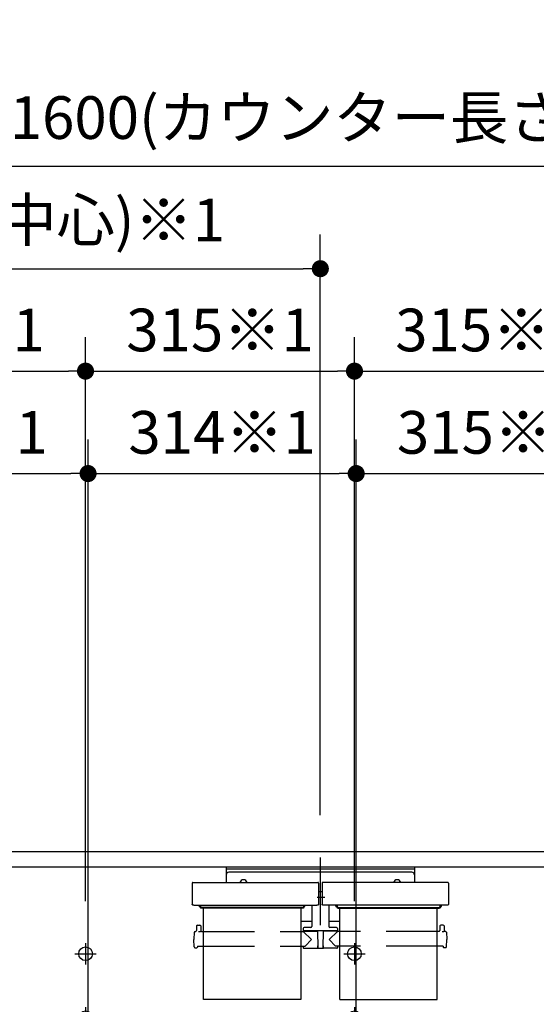
# Model space of a CAD drawing. Units: millimetres. Extents: x -395 to -10, y 7 to 287.
# Drawn here: x -304 to -273, y 107 to 165 of the extents above; entities that cross this region are included whole.
import ezdxf

# ---------------------------------------------------------------- set-up
doc = ezdxf.new("R2010")
doc.units = ezdxf.units.MM
for name, pattern in [('CENTER', [12, 7.5, -1.5, 1.5, -1.5]), ('DASHED', [4.5, 3, -1.5]), ('PHANTOM', [15, 7.5, -1.5, 1.5, -1.5, 1.5, -1.5])]:
    doc.linetypes.add(name, pattern=pattern)
doc.styles.get("Standard").update_dxf_attribs({"font": 'ROMANS', "bigfont": 'BIGFONT'})
doc.dimstyles.new('ISO-25', dxfattribs={"dimtxt": 2.5, "dimasz": 2.5, "dimexe": 1.25, "dimexo": 0.625, "dimtad": 1, "dimtxsty": 'Standard', "dimcen": 2.5, "dimadec": 0, "dimazin": 0, "dimtfac": 1, "dimtmove": 0, "dimatfit": 3, "dimfxl": 1, "dimarcsym": 0})

# ---------------------------------------------------------------- blocks, each defined once
blk = doc.blocks.new('VIS_UWT_07_10012')
at = {"color": 0, "linetype": 'CENTER'}
for p, q in [((-286.139, 115.514), (-286.139, 111.545)), ((-285.884, 113.164), (-286.329, 113.164))]:
    blk.add_line(p, q, dxfattribs=at)
at = {"color": 0, "linetype": 'Continuous'}
for p, q in [((-291.651, 114.939), (-291.651, 114.044)), ((-280.626, 114.939), (-291.651, 114.939)), ((-280.626, 114.814), (-291.651, 114.814)), ((-280.626, 114.939), (-280.626, 114.044)), ((-280.776, 114.639), (-291.501, 114.639)), ((-293.635, 114.007), (-293.639, 113.806)), ((-293.639, 113.806), (-293.639, 112.765)), ((-293.598, 114.044), (-286.28, 114.044)), ((-286.242, 114.007), (-286.239, 113.806)), ((-286.239, 113.806), (-286.239, 112.765)), ((-286.035, 114.007), (-286.039, 113.806)), ((-286.039, 113.806), (-286.039, 112.765)), ((-278.68, 114.044), (-285.998, 114.044)), ((-278.642, 114.007), (-278.639, 113.806)), ((-278.639, 113.806), (-278.639, 112.765)), ((-286.039, 113.504), (-286.239, 113.504)), ((-293.638, 112.76), (-293.639, 112.765)), ((-293.637, 112.755), (-293.638, 112.76)), ((-293.635, 112.749), (-293.637, 112.755)), ((-293.632, 112.743), (-293.635, 112.749)), ((-293.628, 112.738), (-293.632, 112.743)), ((-293.622, 112.733), (-293.628, 112.738)), ((-293.616, 112.728), (-293.622, 112.733)), ((-293.609, 112.723), (-293.616, 112.728)), ((-293.602, 112.719), (-293.609, 112.723)), ((-293.593, 112.715), (-293.602, 112.719)), ((-293.585, 112.712), (-293.593, 112.715)), ((-293.576, 112.71), (-293.585, 112.712)), ((-293.566, 112.708), (-293.576, 112.71)), ((-293.557, 112.707), (-293.566, 112.708)), ((-293.548, 112.706), (-293.557, 112.707)), ((-293.539, 112.706), (-293.548, 112.706)), ((-293.539, 112.706), (-286.339, 112.706)), ((-293.239, 112.662), (-293.239, 112.706)), ((-293.151, 112.622), (-293.199, 112.622)), ((-293.164, 112.639), (-293.164, 112.706)), ((-293.151, 112.639), (-293.164, 112.639)), ((-293.151, 112.706), (-293.151, 112.565)), ((-293.15, 112.603), (-293.151, 112.61)), ((-293.15, 112.559), (-293.151, 112.565)), ((-293.148, 112.596), (-293.15, 112.603)), ((-293.148, 112.552), (-293.15, 112.559)), ((-293.143, 112.59), (-293.148, 112.596)), ((-293.143, 112.545), (-293.148, 112.552)), ((-293.137, 112.584), (-293.143, 112.59)), ((-293.137, 112.54), (-293.143, 112.545)), ((-293.129, 112.579), (-293.137, 112.584)), ((-293.129, 112.535), (-293.137, 112.54)), ((-293.12, 112.576), (-293.129, 112.579)), ((-293.12, 112.531), (-293.129, 112.535)), ((-293.11, 112.574), (-293.12, 112.576)), ((-293.11, 112.53), (-293.12, 112.531)), ((-293.101, 112.573), (-293.11, 112.574)), ((-293.101, 112.529), (-293.11, 112.53)), ((-287.176, 112.573), (-293.101, 112.573)), ((-287.176, 112.529), (-293.101, 112.529)), ((-287.167, 112.574), (-287.176, 112.573)), ((-287.167, 112.53), (-287.176, 112.529)), ((-287.158, 112.576), (-287.167, 112.574)), ((-287.158, 112.531), (-287.167, 112.53)), ((-287.149, 112.579), (-287.158, 112.576)), ((-287.149, 112.535), (-287.158, 112.531)), ((-287.141, 112.584), (-287.149, 112.579)), ((-287.141, 112.54), (-287.149, 112.535)), ((-287.134, 112.59), (-287.141, 112.584)), ((-287.134, 112.545), (-287.141, 112.54)), ((-287.13, 112.596), (-287.134, 112.59)), ((-287.13, 112.552), (-287.134, 112.545)), ((-287.127, 112.603), (-287.13, 112.596)), ((-287.127, 112.559), (-287.13, 112.552)), ((-287.126, 112.61), (-287.127, 112.603)), ((-287.126, 112.565), (-287.127, 112.559)), ((-287.126, 112.706), (-287.126, 112.565)), ((-287.114, 112.639), (-287.126, 112.639)), ((-287.126, 112.622), (-287.079, 112.622)), ((-287.114, 112.639), (-287.114, 112.706)), ((-287.039, 112.662), (-287.039, 112.706)), ((-286.639, 112.706), (-286.639, 111.456)), ((-286.33, 112.706), (-286.339, 112.706)), ((-286.321, 112.707), (-286.33, 112.706)), ((-286.311, 112.708), (-286.321, 112.707)), ((-286.302, 112.71), (-286.311, 112.708)), ((-286.293, 112.712), (-286.302, 112.71)), ((-286.284, 112.715), (-286.293, 112.712)), ((-286.276, 112.719), (-286.284, 112.715)), ((-286.268, 112.723), (-286.276, 112.719)), ((-286.261, 112.728), (-286.268, 112.723)), ((-286.255, 112.733), (-286.261, 112.728)), ((-286.25, 112.738), (-286.255, 112.733)), ((-286.246, 112.743), (-286.25, 112.738)), ((-286.243, 112.749), (-286.246, 112.743)), ((-286.24, 112.755), (-286.243, 112.749)), ((-286.239, 112.76), (-286.24, 112.755)), ((-286.239, 112.765), (-286.239, 112.76)), ((-286.038, 112.76), (-286.039, 112.765)), ((-286.037, 112.755), (-286.038, 112.76)), ((-286.035, 112.749), (-286.037, 112.755)), ((-286.032, 112.743), (-286.035, 112.749)), ((-286.028, 112.738), (-286.032, 112.743)), ((-286.022, 112.733), (-286.028, 112.738)), ((-286.016, 112.728), (-286.022, 112.733)), ((-286.009, 112.723), (-286.016, 112.728)), ((-286.002, 112.719), (-286.009, 112.723)), ((-285.993, 112.715), (-286.002, 112.719)), ((-285.985, 112.712), (-285.993, 112.715)), ((-285.976, 112.71), (-285.985, 112.712)), ((-285.966, 112.708), (-285.976, 112.71)), ((-285.957, 112.707), (-285.966, 112.708)), ((-285.948, 112.706), (-285.957, 112.707)), ((-285.939, 112.706), (-285.948, 112.706)), ((-278.739, 112.706), (-285.939, 112.706)), ((-285.639, 112.706), (-285.639, 111.456)), ((-285.239, 112.662), (-285.239, 112.706)), ((-285.151, 112.622), (-285.199, 112.622)), ((-285.164, 112.639), (-285.164, 112.706)), ((-285.164, 112.639), (-285.151, 112.639)), ((-285.151, 112.706), (-285.151, 112.565)), ((-285.15, 112.603), (-285.151, 112.61)), ((-285.15, 112.559), (-285.151, 112.565)), ((-285.148, 112.596), (-285.15, 112.603)), ((-285.148, 112.552), (-285.15, 112.559)), ((-285.143, 112.59), (-285.148, 112.596)), ((-285.143, 112.545), (-285.148, 112.552)), ((-285.137, 112.584), (-285.143, 112.59)), ((-285.137, 112.54), (-285.143, 112.545)), ((-285.129, 112.579), (-285.137, 112.584)), ((-285.129, 112.535), (-285.137, 112.54)), ((-285.12, 112.576), (-285.129, 112.579)), ((-285.12, 112.531), (-285.129, 112.535)), ((-285.11, 112.574), (-285.12, 112.576)), ((-285.11, 112.53), (-285.12, 112.531)), ((-285.101, 112.573), (-285.11, 112.574)), ((-285.101, 112.529), (-285.11, 112.53)), ((-285.101, 112.573), (-279.176, 112.573)), ((-285.101, 112.529), (-279.176, 112.529)), ((-279.167, 112.574), (-279.176, 112.573)), ((-279.167, 112.53), (-279.176, 112.529)), ((-279.158, 112.576), (-279.167, 112.574)), ((-279.158, 112.531), (-279.167, 112.53)), ((-279.149, 112.579), (-279.158, 112.576)), ((-279.149, 112.535), (-279.158, 112.531)), ((-279.141, 112.584), (-279.149, 112.579)), ((-279.141, 112.54), (-279.149, 112.535)), ((-279.134, 112.59), (-279.141, 112.584)), ((-279.134, 112.545), (-279.141, 112.54)), ((-279.13, 112.596), (-279.134, 112.59)), ((-279.13, 112.552), (-279.134, 112.545)), ((-279.127, 112.603), (-279.13, 112.596)), ((-279.127, 112.559), (-279.13, 112.552)), ((-279.126, 112.61), (-279.127, 112.603)), ((-279.126, 112.565), (-279.127, 112.559)), ((-279.126, 112.706), (-279.126, 112.565)), ((-279.126, 112.639), (-279.114, 112.639)), ((-279.126, 112.622), (-279.079, 112.622)), ((-279.114, 112.639), (-279.114, 112.706)), ((-279.039, 112.662), (-279.039, 112.706)), ((-278.73, 112.706), (-278.739, 112.706)), ((-278.721, 112.707), (-278.73, 112.706)), ((-278.711, 112.708), (-278.721, 112.707)), ((-278.702, 112.71), (-278.711, 112.708)), ((-278.693, 112.712), (-278.702, 112.71)), ((-278.684, 112.715), (-278.693, 112.712)), ((-278.676, 112.719), (-278.684, 112.715)), ((-278.668, 112.723), (-278.676, 112.719)), ((-278.661, 112.728), (-278.668, 112.723)), ((-278.655, 112.733), (-278.661, 112.728)), ((-278.65, 112.738), (-278.655, 112.733)), ((-278.646, 112.743), (-278.65, 112.738)), ((-278.643, 112.749), (-278.646, 112.743)), ((-278.64, 112.755), (-278.643, 112.749)), ((-278.639, 112.76), (-278.64, 112.755)), ((-278.639, 112.765), (-278.639, 112.76)), ((-293.386, 111.497), (-293.388, 111.221)), ((-293.336, 111.546), (-293.192, 111.546)), ((-293.142, 111.497), (-293.139, 111.221)), ((-286.639, 111.766), (-287.289, 111.766)), ((-287.139, 111.356), (-287.139, 111.206)), ((-286.689, 111.406), (-287.089, 111.406)), ((-284.989, 111.766), (-285.639, 111.766)), ((-285.189, 111.406), (-285.589, 111.406)), ((-285.139, 111.356), (-285.139, 111.206)), ((-279.136, 111.497), (-279.138, 111.221)), ((-278.942, 111.546), (-279.086, 111.546)), ((-278.892, 111.497), (-278.889, 111.221)), ((-293.531, 111.122), (-293.539, 110.696)), ((-293.481, 111.171), (-293.438, 111.171)), ((-293.241, 111.155), (-293.264, 111.154)), ((-293.218, 111.156), (-293.241, 111.155)), ((-293.195, 111.157), (-293.218, 111.156)), ((-293.175, 111.159), (-293.195, 111.157)), ((-293.159, 111.162), (-293.175, 111.159)), ((-293.148, 111.165), (-293.159, 111.162)), ((-293.144, 111.167), (-293.148, 111.165)), ((-293.141, 111.168), (-293.144, 111.167)), ((-293.139, 111.17), (-293.141, 111.168)), ((-293.139, 111.171), (-293.139, 111.17)), ((-293.089, 111.171), (-292.989, 111.171)), ((-287.289, 111.171), (-287.161, 111.171)), ((-285.139, 111.206), (-287.139, 111.206)), ((-287.139, 111.171), (-286.664, 110.696)), ((-287.124, 111.196), (-286.301, 111.196)), ((-286.982, 111.206), (-286.982, 111.196)), ((-286.861, 111.206), (-286.861, 111.196)), ((-286.301, 111.206), (-286.293, 110.211)), ((-285.976, 111.206), (-285.985, 110.211)), ((-285.154, 111.196), (-285.976, 111.196)), ((-285.796, 111.206), (-285.796, 111.196)), ((-285.139, 111.171), (-285.614, 110.696)), ((-285.431, 111.206), (-285.432, 111.196)), ((-285.416, 111.206), (-285.416, 111.196)), ((-285.296, 111.206), (-285.296, 111.196)), ((-284.989, 111.171), (-285.117, 111.171)), ((-279.188, 111.171), (-279.289, 111.171)), ((-278.991, 111.155), (-279.014, 111.154)), ((-278.968, 111.156), (-278.991, 111.155)), ((-278.945, 111.157), (-278.968, 111.156)), ((-278.925, 111.159), (-278.945, 111.157)), ((-278.909, 111.162), (-278.925, 111.159)), ((-278.898, 111.165), (-278.909, 111.162)), ((-278.894, 111.167), (-278.898, 111.165)), ((-278.891, 111.168), (-278.894, 111.167)), ((-278.889, 111.17), (-278.891, 111.168)), ((-278.889, 111.171), (-278.889, 111.17)), ((-278.796, 111.171), (-278.839, 111.171)), ((-278.746, 111.122), (-278.739, 110.696)), ((-293.531, 110.27), (-293.539, 110.696)), ((-293.481, 110.221), (-293.364, 110.221)), ((-293.338, 110.32), (-293.339, 110.246)), ((-293.338, 110.32), (-292.989, 110.32)), ((-287.289, 110.32), (-287.034, 110.32)), ((-287.14, 110.32), (-287.139, 110.221)), ((-287.114, 110.196), (-286.325, 110.196)), ((-287.034, 110.32), (-286.664, 110.696)), ((-286.3, 110.336), (-286.294, 110.336)), ((-286.3, 110.336), (-286.3, 110.221)), ((-286.278, 110.196), (-286, 110.196)), ((-285.978, 110.336), (-285.984, 110.336)), ((-285.978, 110.336), (-285.978, 110.221)), ((-285.164, 110.196), (-285.953, 110.196)), ((-285.243, 110.32), (-285.614, 110.696)), ((-284.989, 110.32), (-285.243, 110.32)), ((-285.138, 110.32), (-285.139, 110.221)), ((-278.94, 110.32), (-279.289, 110.32)), ((-278.94, 110.32), (-278.939, 110.246)), ((-278.796, 110.221), (-278.914, 110.221)), ((-278.746, 110.27), (-278.739, 110.696))]:
    blk.add_line(p, q, dxfattribs=at)
at = {"color": 0, "linetype": 'PHANTOM'}
for p, q in [((-292.989, 107.196), (-292.989, 112.529)), ((-287.289, 112.529), (-287.289, 107.196)), ((-284.989, 107.196), (-284.989, 112.529)), ((-279.289, 107.196), (-279.289, 112.529)), ((-287.289, 107.196), (-292.989, 107.196)), ((-284.989, 107.196), (-279.289, 107.196))]:
    blk.add_line(p, q, dxfattribs=at)
at = {"color": 0, "linetype": 'DASHED'}
for p, q in [((-292.989, 111.171), (-287.289, 111.171)), ((-279.289, 111.171), (-284.989, 111.171)), ((-292.989, 110.32), (-287.289, 110.32)), ((-279.289, 110.32), (-284.989, 110.32))]:
    blk.add_line(p, q, dxfattribs=at)
at = {"color": 0, "linetype": 'Continuous'}
for centre, radius, start, end in [((-291.501, 114.489), 0.15, 90, 180), ((-280.776, 114.489), 0.15, 0, 90), ((-293.598, 114.007), 0.0375, 90, 179), ((-290.636, 113.989), 0.215, 14.82182, 165.17818), ((-286.28, 114.007), 0.0375, 1, 90), ((-285.998, 114.007), 0.0375, 90, 179), ((-281.641, 113.989), 0.215, 14.82182, 165.17818), ((-278.68, 114.007), 0.0375, 1, 90), ((-293.199, 112.662), 0.04, 180, 270), ((-287.079, 112.662), 0.04, 270, 0), ((-285.199, 112.662), 0.04, 180, 270), ((-279.079, 112.662), 0.04, 270, 0), ((-293.336, 111.496), 0.05, 90, 179.5), ((-293.192, 111.496), 0.05, 0.5, 90), ((-287.089, 111.356), 0.05, 90, 180), ((-286.689, 111.456), 0.05, 270, 0), ((-285.589, 111.456), 0.05, 180, 270), ((-285.189, 111.356), 0.05, 0, 90), ((-279.086, 111.496), 0.05, 90, 179.5), ((-278.942, 111.496), 0.05, 0.5, 90), ((-293.481, 111.121), 0.05, 90, 179), ((-293.438, 111.221), 0.05, 270, 359.5), ((-293.089, 111.221), 0.05, 180.5, 270), ((-287.161, 111.196), 0.025, 270, 337.97569), ((-287.124, 111.181), 0.015, 90, 157.97569), ((-285.154, 111.181), 0.015, 22.02431, 90), ((-285.117, 111.196), 0.025, 202.02431, 270), ((-279.188, 111.221), 0.05, 270, 359.5), ((-278.839, 111.221), 0.05, 180.5, 270), ((-278.796, 111.121), 0.05, 1, 90), ((-293.481, 110.271), 0.05, 181, 270), ((-293.364, 110.246), 0.025, 270, 359.5), ((-287.114, 110.221), 0.025, 180.5, 270), ((-286.325, 110.221), 0.025, 270, 0), ((-286.278, 110.211), 0.015, 180.5, 270), ((-286, 110.211), 0.015, 270, 359.5), ((-285.953, 110.221), 0.025, 180, 270), ((-285.164, 110.221), 0.025, 270, 359.5), ((-278.914, 110.246), 0.025, 180.5, 270), ((-278.796, 110.271), 0.05, 270, 359)]:
    blk.add_arc(centre, radius, start, end, dxfattribs=at)
blk = doc.blocks.new('VIS_UWT_07_10020')
at = {"color": 20, "linetype": 'Continuous'}
for p, q in [((-318.139, 115.785), (-318.139, 115.759)), ((-318.139, 115.759), (-318.139, 114.909)), ((-317.724, 115.888), (-318.04, 115.885)), ((-317.714, 115.759), (-317.714, 115.878)), ((-269.51, 115.839), (-317.714, 115.839)), ((-317.714, 114.913), (-317.714, 115.759)), ((-268.379, 115.839), (-269.51, 115.839)), ((-266.361, 115.839), (-268.379, 115.839)), ((-265.725, 115.839), (-266.361, 115.839)), ((-248.239, 115.839), (-265.725, 115.839)), ((-247.739, 115.839), (-248.239, 115.839)), ((-247.639, 114.939), (-247.639, 115.739)), ((-318.139, 114.909), (-318.139, 114.784)), ((-318.129, 114.899), (-318.039, 114.9)), ((-318.089, 114.9), (-318.089, 114.884)), ((-317.724, 114.871), (-318.079, 114.874)), ((-318.039, 114.9), (-317.724, 114.903)), ((-316.639, 114.939), (-317.881, 114.873)), ((-317.714, 114.871), (-317.724, 114.871)), ((-269.51, 114.939), (-317.714, 114.939)), ((-317.714, 114.781), (-317.714, 114.871)), ((-317.714, 114.781), (-316.627, 114.839)), ((-316.164, 114.939), (-316.639, 114.939)), ((-316.627, 114.839), (-316.149, 114.848)), ((-316.139, 114.858), (-316.139, 114.914)), ((-269.51, 114.939), (-268.449, 114.939)), ((-266.432, 114.939), (-268.449, 114.939)), ((-266.432, 114.939), (-265.725, 114.939)), ((-248.239, 114.939), (-265.725, 114.939)), ((-248.239, 114.939), (-247.639, 114.939)), ((-318.129, 114.774), (-317.724, 114.771)), ((-318.139, 105.06), (-318.139, 105.034)), ((-318.139, 105.034), (-318.139, 104.184)), ((-317.724, 105.163), (-318.04, 105.16)), ((-317.714, 105.034), (-317.714, 105.153)), ((-265.889, 105.114), (-317.714, 105.114)), ((-317.714, 104.188), (-317.714, 105.034)), ((-318.139, 104.184), (-318.139, 104.114)), ((-318.129, 104.174), (-318.039, 104.175)), ((-318.089, 104.175), (-318.089, 104.159)), ((-317.724, 104.146), (-318.079, 104.149)), ((-318.039, 104.175), (-317.724, 104.178)), ((-316.639, 104.214), (-317.881, 104.148)), ((-317.714, 104.146), (-317.724, 104.146)), ((-265.889, 104.214), (-317.714, 104.214)), ((-317.714, 104.114), (-317.714, 104.146)), ((-265.889, 104.114), (-317.714, 104.114)), ((-316.164, 104.214), (-316.639, 104.214)), ((-316.631, 104.114), (-316.627, 104.114)), ((-316.627, 104.114), (-316.149, 104.123)), ((-316.139, 104.133), (-316.139, 104.189)), ((-317.173, 98.964), (-318.139, 98.964)), ((-265.889, 98.964), (-292.241, 98.964))]:
    blk.add_line(p, q, dxfattribs=at)
at = {"color": 0, "linetype": 'Continuous'}
for p, q in [((-318.139, 114.939), (-318.139, 105.06)), ((-317.724, 114.903), (-317.724, 114.881)), ((-265.889, 114.939), (-317.714, 114.939)), ((-265.889, 114.939), (-265.889, 105.114)), ((-265.889, 114.939), (-265.889, 84.989)), ((-265.139, 114.939), (-265.889, 114.939)), ((-247.989, 114.839), (-265.789, 114.839)), ((-265.789, 114.839), (-265.789, 85.089)), ((-265.139, 114.939), (-265.139, 114.839)), ((-248.639, 114.914), (-265.139, 114.914)), ((-247.889, 114.939), (-248.639, 114.939)), ((-248.639, 114.939), (-248.639, 114.839)), ((-247.989, 114.839), (-247.989, 85.089)), ((-247.889, 114.939), (-247.889, 84.989)), ((-317.724, 114.771), (-317.724, 105.163)), ((-265.889, 105.114), (-317.714, 105.114)), ((-265.889, 105.114), (-265.889, 104.214)), ((-318.139, 104.114), (-318.139, 98.964)), ((-317.714, 104.114), (-317.714, 98.964)), ((-265.139, 84.989), (-265.889, 84.989)), ((-247.989, 85.089), (-265.789, 85.089)), ((-265.139, 85.089), (-265.139, 84.989)), ((-248.639, 85.014), (-265.139, 85.014)), ((-248.639, 85.089), (-248.639, 84.989)), ((-247.889, 84.989), (-248.639, 84.989))]:
    blk.add_line(p, q, dxfattribs=at)
at = {"color": 0, "linetype": 'CENTER'}
for p, q in [((-251.239, 113.314), (-251.239, 112.064)), ((-251.864, 112.689), (-250.614, 112.689)), ((-315.639, 110.489), (-315.639, 109.239)), ((-299.889, 110.489), (-299.889, 109.239)), ((-284.139, 110.489), (-284.139, 109.239)), ((-268.389, 110.489), (-268.389, 109.239)), ((-316.264, 109.864), (-315.014, 109.864)), ((-300.514, 109.864), (-299.264, 109.864)), ((-284.764, 109.864), (-283.514, 109.864)), ((-269.014, 109.864), (-267.764, 109.864)), ((-315.639, 106.739), (-315.639, 105.489)), ((-299.889, 106.739), (-299.889, 105.489)), ((-284.139, 106.739), (-284.139, 105.489)), ((-268.389, 106.739), (-268.389, 105.489)), ((-251.414, 106.839), (-251.414, 105.589)), ((-249.614, 106.839), (-249.614, 105.589)), ((-252.039, 106.214), (-250.789, 106.214)), ((-250.239, 106.214), (-248.989, 106.214)), ((-316.264, 106.114), (-315.014, 106.114)), ((-300.514, 106.114), (-299.264, 106.114)), ((-284.764, 106.114), (-283.514, 106.114)), ((-269.014, 106.114), (-267.764, 106.114)), ((-250.514, 105.689), (-250.514, 104.439)), ((-251.139, 105.064), (-249.889, 105.064)), ((-252.739, 103.989), (-252.739, 102.739)), ((-251.939, 103.989), (-251.939, 102.739)), ((-253.364, 103.364), (-252.114, 103.364)), ((-252.564, 103.364), (-251.314, 103.364)), ((-315.439, 102.739), (-315.439, 101.489)), ((-299.739, 102.739), (-299.739, 101.489)), ((-284.039, 102.739), (-284.039, 101.489)), ((-268.289, 102.739), (-268.289, 101.489)), ((-316.064, 102.114), (-314.814, 102.114)), ((-300.364, 102.114), (-299.114, 102.114)), ((-284.664, 102.114), (-283.414, 102.114)), ((-268.914, 102.114), (-267.664, 102.114)), ((-259.789, 98.689), (-259.789, 97.439)), ((-256.789, 98.689), (-256.789, 97.439)), ((-260.414, 98.064), (-259.164, 98.064)), ((-257.414, 98.064), (-256.164, 98.064)), ((-263.889, 93.739), (-263.889, 92.489)), ((-262.739, 93.739), (-262.739, 92.489)), ((-264.514, 93.114), (-263.264, 93.114)), ((-263.364, 93.114), (-262.114, 93.114)), ((-264.089, 87.989), (-264.089, 86.739)), ((-249.689, 87.989), (-249.689, 86.739)), ((-264.714, 87.364), (-263.464, 87.364)), ((-250.314, 87.364), (-249.064, 87.364))]:
    blk.add_line(p, q, dxfattribs=at)
at = {"color": 0, "linetype": 'DASHED'}
for centre in [(-251.239, 112.689), (-251.414, 106.214), (-249.614, 106.214), (-250.514, 105.064), (-252.739, 103.364), (-251.939, 103.364), (-315.439, 102.114), (-299.739, 102.114), (-284.039, 102.114), (-268.289, 102.114), (-259.789, 98.064), (-256.789, 98.064), (-263.889, 93.114), (-262.739, 93.114), (-264.089, 87.364), (-249.689, 87.364)]:
    blk.add_circle(centre, 0.25, dxfattribs=at)
at = {"color": 0, "linetype": 'Continuous'}
for centre in [(-315.639, 109.864), (-299.889, 109.864), (-284.139, 109.864), (-268.389, 109.864), (-315.639, 106.114), (-299.889, 106.114), (-284.139, 106.114), (-268.389, 106.114)]:
    blk.add_circle(centre, 0.4, dxfattribs=at)
at = {"color": 20, "linetype": 'Continuous'}
for centre, radius, start, end in [((-318.039, 115.785), 0.1, 90.5, 180), ((-317.724, 115.878), 0.01, 0, 90.5), ((-247.739, 115.739), 0.1, 0, 90), ((-318.129, 114.909), 0.01, 180, 270.5), ((-318.079, 114.884), 0.01, 180, 269.5), ((-317.724, 114.913), 0.01, 270.5, 0), ((-316.164, 114.914), 0.025, 0, 90), ((-316.149, 114.858), 0.01, 271, 0), ((-318.129, 114.784), 0.01, 180, 269.5), ((-317.724, 114.781), 0.01, 269.5, 0), ((-318.039, 105.06), 0.1, 90.5, 180), ((-317.724, 105.153), 0.01, 0, 90.5), ((-318.129, 104.184), 0.01, 180, 270.5), ((-318.079, 104.159), 0.01, 180, 269.5), ((-317.724, 104.188), 0.01, 270.5, 0), ((-316.164, 104.189), 0.025, 0, 90), ((-316.149, 104.133), 0.01, 271, 0)]:
    blk.add_arc(centre, radius, start, end, dxfattribs=at)
blk = doc.blocks.new('_Dot')
at = {"color": 0, "linetype": 'ByBlock', "lineweight": -2}
blk.add_line((-0.5, 0), (-1, 0), dxfattribs=at)
at = {"color": 0, "linetype": 'ByBlock', "const_width": 0.5}
blk.add_lwpolyline([(-0.25, 0, 1), (0.25, 0, 1)], format="xyb", close=True, dxfattribs=at)
blk = doc.blocks.new('*D57')
at = {"color": 0, "lineweight": -2}
for p, q in [((-327.639, 162.05), (-327.639, 154.001)), ((-247.639, 118.204), (-247.639, 158.001)), ((-326.639, 156.001), (-248.639, 156.001))]:
    blk.add_line(p, q, dxfattribs=at)
at = {"layer": 'Defpoints', "color": 0}
for p in [(-327.639, 164.59), (-247.639, 156), (-247.639, 115.664)]:
    blk.add_point(p, dxfattribs=at)
at = {"color": 0, "lineweight": -2, "rotation": 180}
blk.add_blockref('_Dot', (-327.639, 156.001), dxfattribs=at)
at = {"color": 0, "lineweight": -2}
blk.add_blockref('_Dot', (-247.639, 156.001), dxfattribs=at)
at = {"color": 0, "insert": (-287.638, 158.531), "char_height": 2.5, "attachment_point": 5}
blk.add_mtext('1265～1600(カウンター長さ)※1※5', dxfattribs=at)
blk = doc.blocks.new('*D76')
at = {"color": 0, "lineweight": -2}
for p, q in [((-315.439, 105.204), (-315.439, 140)), ((-299.739, 105.204), (-299.739, 140)), ((-314.439, 138), (-300.739, 138))]:
    blk.add_line(p, q, dxfattribs=at)
at = {"layer": 'Defpoints', "color": 0}
for p in [(-299.739, 138), (-315.439, 102.664), (-299.739, 102.664)]:
    blk.add_point(p, dxfattribs=at)
at = {"color": 0, "lineweight": -2, "rotation": 180}
blk.add_blockref('_Dot', (-315.439, 138), dxfattribs=at)
at = {"color": 0, "lineweight": -2}
blk.add_blockref('_Dot', (-299.739, 138), dxfattribs=at)
at = {"color": 0, "insert": (-307.588, 140.088), "char_height": 2.5, "attachment_point": 5}
blk.add_mtext('314※1', dxfattribs=at)
blk = doc.blocks.new('*D77')
at = {"color": 0, "lineweight": -2}
for p, q in [((-299.739, 105.204), (-299.739, 140)), ((-284.039, 105.204), (-284.039, 140)), ((-298.739, 138), (-285.039, 138))]:
    blk.add_line(p, q, dxfattribs=at)
at = {"layer": 'Defpoints', "color": 0}
for p in [(-284.039, 138), (-299.739, 102.664), (-284.039, 102.664)]:
    blk.add_point(p, dxfattribs=at)
at = {"color": 0, "lineweight": -2, "rotation": 180}
blk.add_blockref('_Dot', (-299.739, 138), dxfattribs=at)
at = {"color": 0, "lineweight": -2}
blk.add_blockref('_Dot', (-284.039, 138), dxfattribs=at)
at = {"color": 0, "insert": (-291.888, 140.088), "char_height": 2.5, "attachment_point": 5}
blk.add_mtext('314※1', dxfattribs=at)
blk = doc.blocks.new('*D78')
at = {"color": 0, "lineweight": -2}
for p, q in [((-284.039, 105.204), (-284.039, 140)), ((-268.289, 105.204), (-268.289, 140)), ((-283.039, 138), (-269.289, 138))]:
    blk.add_line(p, q, dxfattribs=at)
at = {"layer": 'Defpoints', "color": 0}
for p in [(-268.289, 138), (-284.039, 102.664), (-268.289, 102.664)]:
    blk.add_point(p, dxfattribs=at)
at = {"color": 0, "lineweight": -2, "rotation": 180}
blk.add_blockref('_Dot', (-284.039, 138), dxfattribs=at)
at = {"color": 0, "lineweight": -2}
blk.add_blockref('_Dot', (-268.289, 138), dxfattribs=at)
at = {"color": 0, "insert": (-276.163, 140.088), "char_height": 2.5, "attachment_point": 5}
blk.add_mtext('315※1', dxfattribs=at)
blk = doc.blocks.new('*D80')
at = {"color": 0, "lineweight": -2}
for p, q in [((-315.639, 112.954), (-315.639, 146)), ((-299.889, 112.954), (-299.889, 146)), ((-314.639, 144), (-300.889, 144))]:
    blk.add_line(p, q, dxfattribs=at)
at = {"layer": 'Defpoints', "color": 0}
for p in [(-299.889, 144), (-315.639, 110.414), (-299.889, 110.414)]:
    blk.add_point(p, dxfattribs=at)
at = {"color": 0, "lineweight": -2, "rotation": 180}
blk.add_blockref('_Dot', (-315.639, 144), dxfattribs=at)
at = {"color": 0, "lineweight": -2}
blk.add_blockref('_Dot', (-299.889, 144), dxfattribs=at)
at = {"color": 0, "insert": (-307.763, 146.088), "char_height": 2.5, "attachment_point": 5}
blk.add_mtext('315※1', dxfattribs=at)
blk = doc.blocks.new('*D81')
at = {"color": 0, "lineweight": -2}
for p, q in [((-299.889, 112.954), (-299.889, 146)), ((-284.139, 112.954), (-284.139, 146)), ((-298.889, 144), (-285.139, 144))]:
    blk.add_line(p, q, dxfattribs=at)
at = {"layer": 'Defpoints', "color": 0}
for p in [(-284.139, 144), (-299.889, 110.414), (-284.139, 110.414)]:
    blk.add_point(p, dxfattribs=at)
at = {"color": 0, "lineweight": -2, "rotation": 180}
blk.add_blockref('_Dot', (-299.889, 144), dxfattribs=at)
at = {"color": 0, "lineweight": -2}
blk.add_blockref('_Dot', (-284.139, 144), dxfattribs=at)
at = {"color": 0, "insert": (-292.013, 146.088), "char_height": 2.5, "attachment_point": 5}
blk.add_mtext('315※1', dxfattribs=at)
blk = doc.blocks.new('*D82')
at = {"color": 0, "lineweight": -2}
for p, q in [((-284.139, 112.954), (-284.139, 146)), ((-268.389, 112.954), (-268.389, 146)), ((-283.139, 144), (-269.389, 144))]:
    blk.add_line(p, q, dxfattribs=at)
at = {"layer": 'Defpoints', "color": 0}
for p in [(-268.389, 144), (-284.139, 110.414), (-268.389, 110.414)]:
    blk.add_point(p, dxfattribs=at)
at = {"color": 0, "lineweight": -2, "rotation": 180}
blk.add_blockref('_Dot', (-284.139, 144), dxfattribs=at)
at = {"color": 0, "lineweight": -2}
blk.add_blockref('_Dot', (-268.389, 144), dxfattribs=at)
at = {"color": 0, "insert": (-276.263, 146.088), "char_height": 2.5, "attachment_point": 5}
blk.add_mtext('315※1', dxfattribs=at)
blk = doc.blocks.new('*D83')
at = {"color": 0, "lineweight": -2}
for p, q in [((-327.639, 162.05), (-327.639, 148.001)), ((-286.139, 117.979), (-286.139, 152.001)), ((-326.639, 150.001), (-287.139, 150.001))]:
    blk.add_line(p, q, dxfattribs=at)
at = {"layer": 'Defpoints', "color": 0}
for p in [(-327.639, 164.59), (-286.139, 150), (-286.139, 115.439)]:
    blk.add_point(p, dxfattribs=at)
at = {"color": 0, "lineweight": -2, "rotation": 180}
blk.add_blockref('_Dot', (-327.639, 150.001), dxfattribs=at)
at = {"color": 0, "lineweight": -2}
blk.add_blockref('_Dot', (-286.139, 150.001), dxfattribs=at)
at = {"color": 0, "insert": (-306.888, 152.531), "char_height": 2.5, "attachment_point": 5}
blk.add_mtext('830(紙巻器中心)※1', dxfattribs=at)

msp = doc.modelspace()

# ---------------------------------------------------------------- block references
at = {"color": 7}
for name in ['VIS_UWT_07_10020', 'VIS_UWT_07_10012']:
    msp.add_blockref(name, (0, 0), dxfattribs=at)

# ---------------------------------------------------------------- dimensions: what is measured, and where the dimension line sits
for base, p1, p2, text, picture, middle in [((-247.6387658, 156.001), (-327.6387658, 164.59035918), (-247.6387658, 115.6641784), '1265～1600(カウンター長さ)※1※5', '*D57', (-287.6377658, 156.001)), ((-286.1387658, 150.001), (-327.6387658, 164.59035918), (-286.1387658, 115.43872679), '830(紙巻器中心)※1', '*D83', (-306.8877658, 150.001)), ((-299.8887682, 144), (-315.6387682, 110.4141784), (-299.8887682, 110.4141784), '315※1', '*D80', (-307.7627682, 144)), ((-284.1387682, 144), (-299.8887682, 110.4141784), (-284.1387682, 110.4141784), '315※1', '*D81', (-292.0127682, 144)), ((-268.3887658, 144), (-284.1387682, 110.4141784), (-268.3887658, 110.4141784), '315※1', '*D82', (-276.262767, 144)), ((-299.7387658, 138), (-315.4387658, 102.6641784), (-299.7387658, 102.6641784), '314※1', '*D76', (-307.5877658, 138)), ((-284.0387658, 138), (-299.7387658, 102.6641784), (-284.0387658, 102.6641784), '314※1', '*D77', (-291.8877658, 138)), ((-268.2887658, 138), (-284.0387658, 102.6641784), (-268.2887658, 102.6641784), '315※1', '*D78', (-276.1627658, 138))]:
    dim = msp.add_linear_dim(base=base, p1=p1, p2=p2, angle=180, text=text, dimstyle='ISO-25', override={"dimtxt": 2.5, "dimasz": 1, "dimexe": 2, "dimexo": 2.54, "dimgap": 0.625, "dimtad": 1, "dimtih": 0, "dimtoh": 0, "dimdec": 0, "dimdsep": 46, "dimblk1": 'Dot', "dimblk2": 'Dot', "dimsah": 1, "dimse1": 0, "dimse2": 0, "dimtmove": 0}, dxfattribs=at)
    dim.commit()
    dim.dimension.update_dxf_attribs({"geometry": picture, "text_midpoint": middle, "dimtype": 160})

doc.saveas('drawing.dxf')
